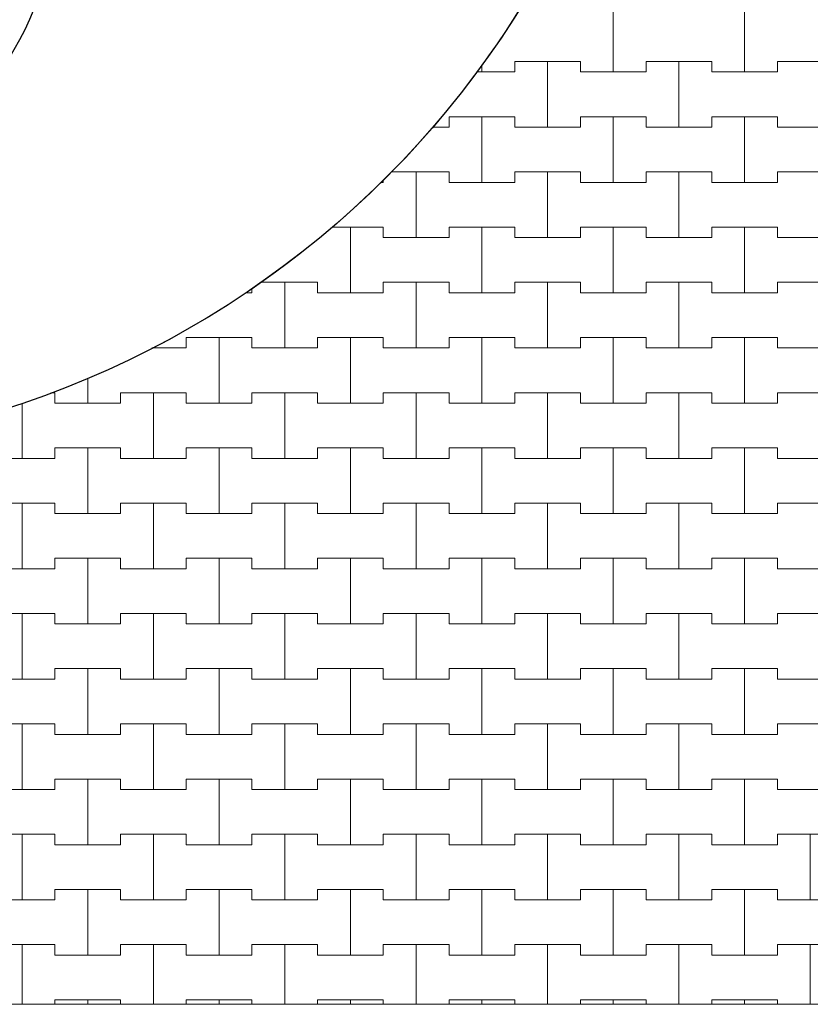
# Model space of a CAD drawing. Extents: x 543117 to 817228, y -254864 to -173038.
# Drawn here: x 604978 to 612500, y -252992 to -243628 of the extents above; entities that cross this region are included whole.
import ezdxf

# ---------------------------------------------------------------- set-up
doc = ezdxf.new("R2010")
doc.units = 0
doc.header["$MEASUREMENT"] = 0
doc.layers.add('2D - Ogólne_Nr_Pióra__121', color=7, linetype='Continuous', lineweight=5)
doc.layers.add('2D - Ogólne_Nr_Pióra__41', color=7, linetype='Continuous', lineweight=30)
doc.layers.add('2D - Ogólne_Nr_Pióra__141', color=7, linetype='Continuous', lineweight=0, true_color=0xe8e8e8)

# ---------------------------------------------------------------- blocks, each defined once
blk = doc.blocks.new('*X18')
at = {"layer": '2D - Ogólne_Nr_Pióra__121', "linetype": 'Continuous'}
for p, q in [((610625, -244125), (610625, -243500)), ((610625, -243500), (610625, -244125)), ((611875, -244125), (611875, -243500)), ((611875, -243500), (611875, -244125)), ((609687.5, -244125), (609687.5, -244025)), ((609687.5, -244025), (609687.5, -244125)), ((609687.5, -244025), (610000, -244025)), ((609687.5, -244025), (610312.5, -244025)), ((610000, -244025), (610312.5, -244025)), ((610000, -244650), (610000, -244025)), ((610000, -244025), (610000, -244650)), ((610312.5, -244025), (610312.5, -244125)), ((610312.5, -244125), (610312.5, -244025)), ((610937.5, -244125), (610937.5, -244025)), ((610937.5, -244025), (610937.5, -244125)), ((610937.5, -244025), (611250, -244025)), ((610937.5, -244025), (611562.5, -244025)), ((611250, -244025), (611562.5, -244025)), ((611250, -244650), (611250, -244025)), ((611250, -244025), (611250, -244650)), ((611562.5, -244025), (611562.5, -244125)), ((611562.5, -244125), (611562.5, -244025)), ((612187.5, -244125), (612187.5, -244025)), ((612187.5, -244025), (612187.5, -244125)), ((612187.5, -244025), (612500, -244025)), ((612187.5, -244025), (612812.5, -244025)), ((609325, -244125), (609375, -244125)), ((609325, -244125), (609687.5, -244125)), ((609375, -244125), (609375, -244054.7)), ((609375, -244054.7), (609375, -244125)), ((609375, -244125), (609687.5, -244125)), ((610312.5, -244125), (610625, -244125)), ((610312.5, -244125), (610937.5, -244125)), ((610625, -244125), (610937.5, -244125)), ((611562.5, -244125), (611875, -244125)), ((611562.5, -244125), (612187.5, -244125)), ((611875, -244125), (612187.5, -244125)), ((609062.5, -244650), (609062.5, -244550)), ((609062.5, -244550), (609062.5, -244650)), ((609062.5, -244550), (609375, -244550)), ((609062.5, -244550), (609687.5, -244550)), ((609375, -244550), (609687.5, -244550)), ((609375, -245175), (609375, -244550)), ((609375, -244550), (609375, -245175)), ((609687.5, -244550), (609687.5, -244650)), ((609687.5, -244650), (609687.5, -244550)), ((610312.5, -244650), (610312.5, -244550)), ((610312.5, -244550), (610312.5, -244650)), ((610312.5, -244550), (610625, -244550)), ((610312.5, -244550), (610937.5, -244550)), ((610625, -244550), (610937.5, -244550)), ((610625, -245175), (610625, -244550)), ((610625, -244550), (610625, -245175)), ((610937.5, -244550), (610937.5, -244650)), ((610937.5, -244650), (610937.5, -244550)), ((611562.5, -244650), (611562.5, -244550)), ((611562.5, -244550), (611562.5, -244650)), ((611562.5, -244550), (611875, -244550)), ((611562.5, -244550), (612187.5, -244550)), ((611875, -244550), (612187.5, -244550)), ((611875, -245175), (611875, -244550)), ((611875, -244550), (611875, -245175)), ((612187.5, -244550), (612187.5, -244650)), ((612187.5, -244650), (612187.5, -244550)), ((608907.2, -244650), (609062.5, -244650)), ((608907.2, -244650), (609062.5, -244650)), ((609687.5, -244650), (610000, -244650)), ((609687.5, -244650), (610312.5, -244650)), ((610000, -244650), (610312.5, -244650)), ((610937.5, -244650), (611250, -244650)), ((610937.5, -244650), (611562.5, -244650)), ((611250, -244650), (611562.5, -244650)), ((612187.5, -244650), (612500, -244650)), ((612187.5, -244650), (612812.5, -244650)), ((608437.5, -245175), (608437.5, -245151.7)), ((608437.5, -245151.7), (608437.5, -245175)), ((608514.8, -245075), (608750, -245075)), ((608514.8, -245075), (609062.5, -245075)), ((608750, -245075), (609062.5, -245075)), ((608750, -245700), (608750, -245075)), ((608750, -245075), (608750, -245700)), ((609062.5, -245075), (609062.5, -245175)), ((609062.5, -245175), (609062.5, -245075)), ((609687.5, -245175), (609687.5, -245075)), ((609687.5, -245075), (609687.5, -245175)), ((609687.5, -245075), (610000, -245075)), ((609687.5, -245075), (610312.5, -245075)), ((610000, -245075), (610312.5, -245075)), ((610000, -245700), (610000, -245075)), ((610000, -245075), (610000, -245700)), ((610312.5, -245075), (610312.5, -245175)), ((610312.5, -245175), (610312.5, -245075)), ((610937.5, -245175), (610937.5, -245075)), ((610937.5, -245075), (610937.5, -245175)), ((610937.5, -245075), (611250, -245075)), ((610937.5, -245075), (611562.5, -245075)), ((611250, -245075), (611562.5, -245075)), ((611250, -245700), (611250, -245075)), ((611250, -245075), (611250, -245700)), ((611562.5, -245075), (611562.5, -245175)), ((611562.5, -245175), (611562.5, -245075)), ((612187.5, -245175), (612187.5, -245075)), ((612187.5, -245075), (612187.5, -245175)), ((612187.5, -245075), (612500, -245075)), ((612187.5, -245075), (612812.5, -245075)), ((608412.8, -245175), (608437.5, -245175)), ((608412.8, -245175), (608437.5, -245175)), ((609062.5, -245175), (609375, -245175)), ((609062.5, -245175), (609687.5, -245175)), ((609375, -245175), (609687.5, -245175)), ((610312.5, -245175), (610625, -245175)), ((610312.5, -245175), (610937.5, -245175)), ((610625, -245175), (610937.5, -245175)), ((611562.5, -245175), (611875, -245175)), ((611562.5, -245175), (612187.5, -245175)), ((611875, -245175), (612187.5, -245175)), ((607948.3, -245600), (608125, -245600)), ((607948.3, -245600), (608437.5, -245600)), ((608125, -245600), (608437.5, -245600)), ((608125, -246225), (608125, -245600)), ((608125, -245600), (608125, -246225)), ((608437.5, -245600), (608437.5, -245700)), ((608437.5, -245700), (608437.5, -245600)), ((609062.5, -245700), (609062.5, -245600)), ((609062.5, -245600), (609062.5, -245700)), ((609062.5, -245600), (609375, -245600)), ((609062.5, -245600), (609687.5, -245600)), ((609375, -245600), (609687.5, -245600)), ((609375, -246225), (609375, -245600)), ((609375, -245600), (609375, -246225)), ((609687.5, -245600), (609687.5, -245700)), ((609687.5, -245700), (609687.5, -245600)), ((610312.5, -245700), (610312.5, -245600)), ((610312.5, -245600), (610312.5, -245700)), ((610312.5, -245600), (610625, -245600)), ((610312.5, -245600), (610937.5, -245600)), ((610625, -245600), (610937.5, -245600)), ((610625, -246225), (610625, -245600)), ((610625, -245600), (610625, -246225)), ((610937.5, -245600), (610937.5, -245700)), ((610937.5, -245700), (610937.5, -245600)), ((611562.5, -245700), (611562.5, -245600)), ((611562.5, -245600), (611562.5, -245700)), ((611562.5, -245600), (611875, -245600)), ((611562.5, -245600), (612187.5, -245600)), ((611875, -245600), (612187.5, -245600)), ((611875, -246225), (611875, -245600)), ((611875, -245600), (611875, -246225)), ((612187.5, -245600), (612187.5, -245700)), ((612187.5, -245700), (612187.5, -245600)), ((608437.5, -245700), (608750, -245700)), ((608437.5, -245700), (609062.5, -245700)), ((608750, -245700), (609062.5, -245700)), ((609687.5, -245700), (610000, -245700)), ((609687.5, -245700), (610312.5, -245700)), ((610000, -245700), (610312.5, -245700)), ((610937.5, -245700), (611250, -245700)), ((610937.5, -245700), (611562.5, -245700)), ((611250, -245700), (611562.5, -245700)), ((612187.5, -245700), (612500, -245700)), ((612187.5, -245700), (612812.5, -245700)), ((607187.5, -246225), (607187.5, -246184.2)), ((607187.5, -246184.2), (607187.5, -246225)), ((607269.7, -246125), (607500, -246125)), ((607269.7, -246125), (607812.5, -246125)), ((607500, -246125), (607812.5, -246125)), ((607500, -246750), (607500, -246125)), ((607500, -246125), (607500, -246750)), ((607812.5, -246125), (607812.5, -246225)), ((607812.5, -246225), (607812.5, -246125)), ((608437.5, -246225), (608437.5, -246125)), ((608437.5, -246125), (608437.5, -246225)), ((608437.5, -246125), (608750, -246125)), ((608437.5, -246125), (609062.5, -246125)), ((608750, -246125), (609062.5, -246125)), ((608750, -246750), (608750, -246125)), ((608750, -246125), (608750, -246750)), ((609062.5, -246125), (609062.5, -246225)), ((609062.5, -246225), (609062.5, -246125)), ((609687.5, -246225), (609687.5, -246125)), ((609687.5, -246125), (609687.5, -246225)), ((609687.5, -246125), (610000, -246125)), ((609687.5, -246125), (610312.5, -246125)), ((610000, -246125), (610312.5, -246125)), ((610000, -246750), (610000, -246125)), ((610000, -246125), (610000, -246750)), ((610312.5, -246125), (610312.5, -246225)), ((610312.5, -246225), (610312.5, -246125)), ((610937.5, -246225), (610937.5, -246125)), ((610937.5, -246125), (610937.5, -246225)), ((610937.5, -246125), (611250, -246125)), ((610937.5, -246125), (611562.5, -246125)), ((611250, -246125), (611562.5, -246125)), ((611250, -246750), (611250, -246125)), ((611250, -246125), (611250, -246750)), ((611562.5, -246125), (611562.5, -246225)), ((611562.5, -246225), (611562.5, -246125)), ((612187.5, -246225), (612187.5, -246125)), ((612187.5, -246125), (612187.5, -246225)), ((612187.5, -246125), (612500, -246125)), ((612187.5, -246125), (612812.5, -246125)), ((607130.9, -246225), (607187.5, -246225)), ((607130.9, -246225), (607187.5, -246225)), ((607812.5, -246225), (608125, -246225)), ((607812.5, -246225), (608437.5, -246225)), ((608125, -246225), (608437.5, -246225)), ((609062.5, -246225), (609375, -246225)), ((609062.5, -246225), (609687.5, -246225)), ((609375, -246225), (609687.5, -246225)), ((610312.5, -246225), (610625, -246225)), ((610312.5, -246225), (610937.5, -246225)), ((610625, -246225), (610937.5, -246225)), ((611562.5, -246225), (611875, -246225)), ((611562.5, -246225), (612187.5, -246225)), ((611875, -246225), (612187.5, -246225)), ((606562.5, -246750), (606562.5, -246650)), ((606562.5, -246650), (606562.5, -246750)), ((606562.5, -246650), (606875, -246650)), ((606562.5, -246650), (607187.5, -246650)), ((606875, -246650), (607187.5, -246650)), ((606875, -247275), (606875, -246650)), ((606875, -246650), (606875, -247275)), ((607187.5, -246650), (607187.5, -246750)), ((607187.5, -246750), (607187.5, -246650)), ((607812.5, -246750), (607812.5, -246650)), ((607812.5, -246650), (607812.5, -246750)), ((607812.5, -246650), (608125, -246650)), ((607812.5, -246650), (608437.5, -246650)), ((608125, -246650), (608437.5, -246650)), ((608125, -247275), (608125, -246650)), ((608125, -246650), (608125, -247275)), ((608437.5, -246650), (608437.5, -246750)), ((608437.5, -246750), (608437.5, -246650)), ((609062.5, -246750), (609062.5, -246650)), ((609062.5, -246650), (609062.5, -246750)), ((609062.5, -246650), (609375, -246650)), ((609062.5, -246650), (609687.5, -246650)), ((609375, -246650), (609687.5, -246650)), ((609375, -247275), (609375, -246650)), ((609375, -246650), (609375, -247275)), ((609687.5, -246650), (609687.5, -246750)), ((609687.5, -246750), (609687.5, -246650)), ((610312.5, -246750), (610312.5, -246650)), ((610312.5, -246650), (610312.5, -246750)), ((610312.5, -246650), (610625, -246650)), ((610312.5, -246650), (610937.5, -246650)), ((610625, -246650), (610937.5, -246650)), ((610625, -247275), (610625, -246650)), ((610625, -246650), (610625, -247275)), ((610937.5, -246650), (610937.5, -246750)), ((610937.5, -246750), (610937.5, -246650)), ((611562.5, -246750), (611562.5, -246650)), ((611562.5, -246650), (611562.5, -246750)), ((611562.5, -246650), (611875, -246650)), ((611562.5, -246650), (612187.5, -246650)), ((611875, -246650), (612187.5, -246650)), ((611875, -247275), (611875, -246650)), ((611875, -246650), (611875, -247275)), ((612187.5, -246650), (612187.5, -246750)), ((612187.5, -246750), (612187.5, -246650)), ((606236.4, -246750), (606250, -246750)), ((606236.4, -246750), (606562.5, -246750)), ((606250, -246750), (606250, -246742.7)), ((606250, -246742.7), (606250, -246750)), ((606250, -246750), (606562.5, -246750)), ((607187.5, -246750), (607500, -246750)), ((607187.5, -246750), (607812.5, -246750)), ((607500, -246750), (607812.5, -246750)), ((608437.5, -246750), (608750, -246750)), ((608437.5, -246750), (609062.5, -246750)), ((608750, -246750), (609062.5, -246750)), ((609687.5, -246750), (610000, -246750)), ((609687.5, -246750), (610312.5, -246750)), ((610000, -246750), (610312.5, -246750)), ((610937.5, -246750), (611250, -246750)), ((610937.5, -246750), (611562.5, -246750)), ((611250, -246750), (611562.5, -246750)), ((612187.5, -246750), (612500, -246750)), ((612187.5, -246750), (612812.5, -246750)), ((605625, -247275), (605625, -247038.6)), ((605625, -247038.6), (605625, -247275)), ((605274.5, -247175), (605312.5, -247175)), ((605274.5, -247175), (605312.5, -247175)), ((605312.5, -247175), (605312.5, -247275)), ((605312.5, -247275), (605312.5, -247175)), ((605937.5, -247275), (605937.5, -247175)), ((605937.5, -247175), (605937.5, -247275)), ((605937.5, -247175), (606250, -247175)), ((605937.5, -247175), (606562.5, -247175)), ((606250, -247175), (606562.5, -247175)), ((606250, -247800), (606250, -247175)), ((606250, -247175), (606250, -247800)), ((606562.5, -247175), (606562.5, -247275)), ((606562.5, -247275), (606562.5, -247175)), ((607187.5, -247275), (607187.5, -247175)), ((607187.5, -247175), (607187.5, -247275)), ((607187.5, -247175), (607500, -247175)), ((607187.5, -247175), (607812.5, -247175)), ((607500, -247175), (607812.5, -247175)), ((607500, -247800), (607500, -247175)), ((607500, -247175), (607500, -247800)), ((607812.5, -247175), (607812.5, -247275)), ((607812.5, -247275), (607812.5, -247175)), ((608437.5, -247275), (608437.5, -247175)), ((608437.5, -247175), (608437.5, -247275)), ((608437.5, -247175), (608750, -247175)), ((608437.5, -247175), (609062.5, -247175)), ((608750, -247175), (609062.5, -247175)), ((608750, -247800), (608750, -247175)), ((608750, -247175), (608750, -247800)), ((609062.5, -247175), (609062.5, -247275)), ((609062.5, -247275), (609062.5, -247175)), ((609687.5, -247275), (609687.5, -247175)), ((609687.5, -247175), (609687.5, -247275)), ((609687.5, -247175), (610000, -247175)), ((609687.5, -247175), (610312.5, -247175)), ((610000, -247175), (610312.5, -247175)), ((610000, -247800), (610000, -247175)), ((610000, -247175), (610000, -247800)), ((610312.5, -247175), (610312.5, -247275)), ((610312.5, -247275), (610312.5, -247175)), ((610937.5, -247275), (610937.5, -247175)), ((610937.5, -247175), (610937.5, -247275)), ((610937.5, -247175), (611250, -247175)), ((610937.5, -247175), (611562.5, -247175)), ((611250, -247175), (611562.5, -247175)), ((611250, -247800), (611250, -247175)), ((611250, -247175), (611250, -247800)), ((611562.5, -247175), (611562.5, -247275)), ((611562.5, -247275), (611562.5, -247175)), ((612187.5, -247275), (612187.5, -247175)), ((612187.5, -247175), (612187.5, -247275)), ((612187.5, -247175), (612500, -247175)), ((612187.5, -247175), (612812.5, -247175)), ((605000, -247800), (605000, -247276.9)), ((605000, -247276.9), (605000, -247800)), ((605312.5, -247275), (605625, -247275)), ((605312.5, -247275), (605937.5, -247275)), ((605625, -247275), (605937.5, -247275)), ((606562.5, -247275), (606875, -247275)), ((606562.5, -247275), (607187.5, -247275)), ((606875, -247275), (607187.5, -247275)), ((607812.5, -247275), (608125, -247275)), ((607812.5, -247275), (608437.5, -247275)), ((608125, -247275), (608437.5, -247275)), ((609062.5, -247275), (609375, -247275)), ((609062.5, -247275), (609687.5, -247275)), ((609375, -247275), (609687.5, -247275)), ((610312.5, -247275), (610625, -247275)), ((610312.5, -247275), (610937.5, -247275)), ((610625, -247275), (610937.5, -247275)), ((611562.5, -247275), (611875, -247275)), ((611562.5, -247275), (612187.5, -247275)), ((611875, -247275), (612187.5, -247275)), ((605312.5, -247800), (605312.5, -247700)), ((605312.5, -247700), (605312.5, -247800)), ((605312.5, -247700), (605625, -247700)), ((605312.5, -247700), (605937.5, -247700)), ((605625, -247700), (605937.5, -247700)), ((605625, -248325), (605625, -247700)), ((605625, -247700), (605625, -248325)), ((605937.5, -247700), (605937.5, -247800)), ((605937.5, -247800), (605937.5, -247700)), ((606562.5, -247800), (606562.5, -247700)), ((606562.5, -247700), (606562.5, -247800)), ((606562.5, -247700), (606875, -247700)), ((606562.5, -247700), (607187.5, -247700)), ((606875, -247700), (607187.5, -247700)), ((606875, -248325), (606875, -247700)), ((606875, -247700), (606875, -248325)), ((607187.5, -247700), (607187.5, -247800)), ((607187.5, -247800), (607187.5, -247700)), ((607812.5, -247800), (607812.5, -247700)), ((607812.5, -247700), (607812.5, -247800)), ((607812.5, -247700), (608125, -247700)), ((607812.5, -247700), (608437.5, -247700)), ((608125, -247700), (608437.5, -247700)), ((608125, -248325), (608125, -247700)), ((608125, -247700), (608125, -248325)), ((608437.5, -247700), (608437.5, -247800)), ((608437.5, -247800), (608437.5, -247700)), ((609062.5, -247800), (609062.5, -247700)), ((609062.5, -247700), (609062.5, -247800)), ((609062.5, -247700), (609375, -247700)), ((609062.5, -247700), (609687.5, -247700)), ((609375, -247700), (609687.5, -247700)), ((609375, -248325), (609375, -247700)), ((609375, -247700), (609375, -248325)), ((609687.5, -247700), (609687.5, -247800)), ((609687.5, -247800), (609687.5, -247700)), ((610312.5, -247800), (610312.5, -247700)), ((610312.5, -247700), (610312.5, -247800)), ((610312.5, -247700), (610625, -247700)), ((610312.5, -247700), (610937.5, -247700)), ((610625, -247700), (610937.5, -247700)), ((610625, -248325), (610625, -247700)), ((610625, -247700), (610625, -248325)), ((610937.5, -247700), (610937.5, -247800)), ((610937.5, -247800), (610937.5, -247700)), ((611562.5, -247800), (611562.5, -247700)), ((611562.5, -247700), (611562.5, -247800)), ((611562.5, -247700), (611875, -247700)), ((611562.5, -247700), (612187.5, -247700)), ((611875, -247700), (612187.5, -247700)), ((611875, -248325), (611875, -247700)), ((611875, -247700), (611875, -248325)), ((612187.5, -247700), (612187.5, -247800)), ((612187.5, -247800), (612187.5, -247700)), ((604687.5, -247800), (605000, -247800)), ((604687.5, -247800), (605312.5, -247800)), ((605000, -247800), (605312.5, -247800)), ((605937.5, -247800), (606250, -247800)), ((605937.5, -247800), (606562.5, -247800)), ((606250, -247800), (606562.5, -247800)), ((607187.5, -247800), (607500, -247800)), ((607187.5, -247800), (607812.5, -247800)), ((607500, -247800), (607812.5, -247800)), ((608437.5, -247800), (608750, -247800)), ((608437.5, -247800), (609062.5, -247800)), ((608750, -247800), (609062.5, -247800)), ((609687.5, -247800), (610000, -247800)), ((609687.5, -247800), (610312.5, -247800)), ((610000, -247800), (610312.5, -247800)), ((610937.5, -247800), (611250, -247800)), ((610937.5, -247800), (611562.5, -247800)), ((611250, -247800), (611562.5, -247800)), ((612187.5, -247800), (612500, -247800)), ((612187.5, -247800), (612812.5, -247800)), ((604687.5, -248225), (605000, -248225)), ((604687.5, -248225), (605312.5, -248225)), ((605000, -248225), (605312.5, -248225)), ((605000, -248850), (605000, -248225)), ((605000, -248225), (605000, -248850)), ((605312.5, -248225), (605312.5, -248325)), ((605312.5, -248325), (605312.5, -248225)), ((605937.5, -248325), (605937.5, -248225)), ((605937.5, -248225), (605937.5, -248325)), ((605937.5, -248225), (606250, -248225)), ((605937.5, -248225), (606562.5, -248225)), ((606250, -248225), (606562.5, -248225)), ((606250, -248850), (606250, -248225)), ((606250, -248225), (606250, -248850)), ((606562.5, -248225), (606562.5, -248325)), ((606562.5, -248325), (606562.5, -248225)), ((607187.5, -248325), (607187.5, -248225)), ((607187.5, -248225), (607187.5, -248325)), ((607187.5, -248225), (607500, -248225)), ((607187.5, -248225), (607812.5, -248225)), ((607500, -248225), (607812.5, -248225)), ((607500, -248850), (607500, -248225)), ((607500, -248225), (607500, -248850)), ((607812.5, -248225), (607812.5, -248325)), ((607812.5, -248325), (607812.5, -248225)), ((608437.5, -248325), (608437.5, -248225)), ((608437.5, -248225), (608437.5, -248325)), ((608437.5, -248225), (608750, -248225)), ((608437.5, -248225), (609062.5, -248225)), ((608750, -248225), (609062.5, -248225)), ((608750, -248850), (608750, -248225)), ((608750, -248225), (608750, -248850)), ((609062.5, -248225), (609062.5, -248325)), ((609062.5, -248325), (609062.5, -248225)), ((609687.5, -248325), (609687.5, -248225)), ((609687.5, -248225), (609687.5, -248325)), ((609687.5, -248225), (610000, -248225)), ((609687.5, -248225), (610312.5, -248225)), ((610000, -248225), (610312.5, -248225)), ((610000, -248850), (610000, -248225)), ((610000, -248225), (610000, -248850)), ((610312.5, -248225), (610312.5, -248325)), ((610312.5, -248325), (610312.5, -248225)), ((610937.5, -248325), (610937.5, -248225)), ((610937.5, -248225), (610937.5, -248325)), ((610937.5, -248225), (611250, -248225)), ((610937.5, -248225), (611562.5, -248225)), ((611250, -248225), (611562.5, -248225)), ((611250, -248850), (611250, -248225)), ((611250, -248225), (611250, -248850)), ((611562.5, -248225), (611562.5, -248325)), ((611562.5, -248325), (611562.5, -248225)), ((612187.5, -248325), (612187.5, -248225)), ((612187.5, -248225), (612187.5, -248325)), ((612187.5, -248225), (612500, -248225)), ((612187.5, -248225), (612812.5, -248225)), ((605312.5, -248325), (605625, -248325)), ((605312.5, -248325), (605937.5, -248325)), ((605625, -248325), (605937.5, -248325)), ((606562.5, -248325), (606875, -248325)), ((606562.5, -248325), (607187.5, -248325)), ((606875, -248325), (607187.5, -248325)), ((607812.5, -248325), (608125, -248325)), ((607812.5, -248325), (608437.5, -248325)), ((608125, -248325), (608437.5, -248325)), ((609062.5, -248325), (609375, -248325)), ((609062.5, -248325), (609687.5, -248325)), ((609375, -248325), (609687.5, -248325)), ((610312.5, -248325), (610625, -248325)), ((610312.5, -248325), (610937.5, -248325)), ((610625, -248325), (610937.5, -248325)), ((611562.5, -248325), (611875, -248325)), ((611562.5, -248325), (612187.5, -248325)), ((611875, -248325), (612187.5, -248325)), ((605312.5, -248850), (605312.5, -248750)), ((605312.5, -248750), (605312.5, -248850)), ((605312.5, -248750), (605625, -248750)), ((605312.5, -248750), (605937.5, -248750)), ((605625, -248750), (605937.5, -248750)), ((605625, -249375), (605625, -248750)), ((605625, -248750), (605625, -249375)), ((605937.5, -248750), (605937.5, -248850)), ((605937.5, -248850), (605937.5, -248750)), ((606562.5, -248850), (606562.5, -248750)), ((606562.5, -248750), (606562.5, -248850)), ((606562.5, -248750), (606875, -248750)), ((606562.5, -248750), (607187.5, -248750)), ((606875, -248750), (607187.5, -248750)), ((606875, -249375), (606875, -248750)), ((606875, -248750), (606875, -249375)), ((607187.5, -248750), (607187.5, -248850)), ((607187.5, -248850), (607187.5, -248750)), ((607812.5, -248850), (607812.5, -248750)), ((607812.5, -248750), (607812.5, -248850)), ((607812.5, -248750), (608125, -248750)), ((607812.5, -248750), (608437.5, -248750)), ((608125, -248750), (608437.5, -248750)), ((608125, -249375), (608125, -248750)), ((608125, -248750), (608125, -249375)), ((608437.5, -248750), (608437.5, -248850)), ((608437.5, -248850), (608437.5, -248750)), ((609062.5, -248850), (609062.5, -248750)), ((609062.5, -248750), (609062.5, -248850)), ((609062.5, -248750), (609375, -248750)), ((609062.5, -248750), (609687.5, -248750)), ((609375, -248750), (609687.5, -248750)), ((609375, -249375), (609375, -248750)), ((609375, -248750), (609375, -249375)), ((609687.5, -248750), (609687.5, -248850)), ((609687.5, -248850), (609687.5, -248750)), ((610312.5, -248850), (610312.5, -248750)), ((610312.5, -248750), (610312.5, -248850)), ((610312.5, -248750), (610625, -248750)), ((610312.5, -248750), (610937.5, -248750)), ((610625, -248750), (610937.5, -248750)), ((610625, -249375), (610625, -248750)), ((610625, -248750), (610625, -249375)), ((610937.5, -248750), (610937.5, -248850)), ((610937.5, -248850), (610937.5, -248750)), ((611562.5, -248850), (611562.5, -248750)), ((611562.5, -248750), (611562.5, -248850)), ((611562.5, -248750), (611875, -248750)), ((611562.5, -248750), (612187.5, -248750)), ((611875, -248750), (612187.5, -248750)), ((611875, -249375), (611875, -248750)), ((611875, -248750), (611875, -249375)), ((612187.5, -248750), (612187.5, -248850)), ((612187.5, -248850), (612187.5, -248750)), ((604687.5, -248850), (605000, -248850)), ((604687.5, -248850), (605312.5, -248850)), ((605000, -248850), (605312.5, -248850)), ((605937.5, -248850), (606250, -248850)), ((605937.5, -248850), (606562.5, -248850)), ((606250, -248850), (606562.5, -248850)), ((607187.5, -248850), (607500, -248850)), ((607187.5, -248850), (607812.5, -248850)), ((607500, -248850), (607812.5, -248850)), ((608437.5, -248850), (608750, -248850)), ((608437.5, -248850), (609062.5, -248850)), ((608750, -248850), (609062.5, -248850)), ((609687.5, -248850), (610000, -248850)), ((609687.5, -248850), (610312.5, -248850)), ((610000, -248850), (610312.5, -248850)), ((610937.5, -248850), (611250, -248850)), ((610937.5, -248850), (611562.5, -248850)), ((611250, -248850), (611562.5, -248850)), ((612187.5, -248850), (612500, -248850)), ((612187.5, -248850), (612812.5, -248850)), ((604687.5, -249275), (605000, -249275)), ((604687.5, -249275), (605312.5, -249275)), ((605000, -249275), (605312.5, -249275)), ((605000, -249900), (605000, -249275)), ((605000, -249275), (605000, -249900)), ((605312.5, -249275), (605312.5, -249375)), ((605312.5, -249375), (605312.5, -249275)), ((605937.5, -249375), (605937.5, -249275)), ((605937.5, -249275), (605937.5, -249375)), ((605937.5, -249275), (606250, -249275)), ((605937.5, -249275), (606562.5, -249275)), ((606250, -249275), (606562.5, -249275)), ((606250, -249900), (606250, -249275)), ((606250, -249275), (606250, -249900)), ((606562.5, -249275), (606562.5, -249375)), ((606562.5, -249375), (606562.5, -249275)), ((607187.5, -249375), (607187.5, -249275)), ((607187.5, -249275), (607187.5, -249375)), ((607187.5, -249275), (607500, -249275)), ((607187.5, -249275), (607812.5, -249275)), ((607500, -249275), (607812.5, -249275)), ((607500, -249900), (607500, -249275)), ((607500, -249275), (607500, -249900)), ((607812.5, -249275), (607812.5, -249375)), ((607812.5, -249375), (607812.5, -249275)), ((608437.5, -249375), (608437.5, -249275)), ((608437.5, -249275), (608437.5, -249375)), ((608437.5, -249275), (608750, -249275)), ((608437.5, -249275), (609062.5, -249275)), ((608750, -249275), (609062.5, -249275)), ((608750, -249900), (608750, -249275)), ((608750, -249275), (608750, -249900)), ((609062.5, -249275), (609062.5, -249375)), ((609062.5, -249375), (609062.5, -249275)), ((609687.5, -249375), (609687.5, -249275)), ((609687.5, -249275), (609687.5, -249375)), ((609687.5, -249275), (610000, -249275)), ((609687.5, -249275), (610312.5, -249275)), ((610000, -249275), (610312.5, -249275)), ((610000, -249900), (610000, -249275)), ((610000, -249275), (610000, -249900)), ((610312.5, -249275), (610312.5, -249375)), ((610312.5, -249375), (610312.5, -249275)), ((610937.5, -249375), (610937.5, -249275)), ((610937.5, -249275), (610937.5, -249375)), ((610937.5, -249275), (611250, -249275)), ((610937.5, -249275), (611562.5, -249275)), ((611250, -249275), (611562.5, -249275)), ((611250, -249900), (611250, -249275)), ((611250, -249275), (611250, -249900)), ((611562.5, -249275), (611562.5, -249375)), ((611562.5, -249375), (611562.5, -249275)), ((612187.5, -249375), (612187.5, -249275)), ((612187.5, -249275), (612187.5, -249375)), ((612187.5, -249275), (612500, -249275)), ((612187.5, -249275), (612812.5, -249275)), ((605312.5, -249375), (605625, -249375)), ((605312.5, -249375), (605937.5, -249375)), ((605625, -249375), (605937.5, -249375)), ((606562.5, -249375), (606875, -249375)), ((606562.5, -249375), (607187.5, -249375)), ((606875, -249375), (607187.5, -249375)), ((607812.5, -249375), (608125, -249375)), ((607812.5, -249375), (608437.5, -249375)), ((608125, -249375), (608437.5, -249375)), ((609062.5, -249375), (609375, -249375)), ((609062.5, -249375), (609687.5, -249375)), ((609375, -249375), (609687.5, -249375)), ((610312.5, -249375), (610625, -249375)), ((610312.5, -249375), (610937.5, -249375)), ((610625, -249375), (610937.5, -249375)), ((611562.5, -249375), (611875, -249375)), ((611562.5, -249375), (612187.5, -249375)), ((611875, -249375), (612187.5, -249375)), ((605312.5, -249900), (605312.5, -249800)), ((605312.5, -249800), (605312.5, -249900)), ((605312.5, -249800), (605625, -249800)), ((605312.5, -249800), (605937.5, -249800)), ((605625, -249800), (605937.5, -249800)), ((605625, -250425), (605625, -249800)), ((605625, -249800), (605625, -250425)), ((605937.5, -249800), (605937.5, -249900)), ((605937.5, -249900), (605937.5, -249800)), ((606562.5, -249900), (606562.5, -249800)), ((606562.5, -249800), (606562.5, -249900)), ((606562.5, -249800), (606875, -249800)), ((606562.5, -249800), (607187.5, -249800)), ((606875, -249800), (607187.5, -249800)), ((606875, -250425), (606875, -249800)), ((606875, -249800), (606875, -250425)), ((607187.5, -249800), (607187.5, -249900)), ((607187.5, -249900), (607187.5, -249800)), ((607812.5, -249900), (607812.5, -249800)), ((607812.5, -249800), (607812.5, -249900)), ((607812.5, -249800), (608125, -249800)), ((607812.5, -249800), (608437.5, -249800)), ((608125, -249800), (608437.5, -249800)), ((608125, -250425), (608125, -249800)), ((608125, -249800), (608125, -250425)), ((608437.5, -249800), (608437.5, -249900)), ((608437.5, -249900), (608437.5, -249800)), ((609062.5, -249900), (609062.5, -249800)), ((609062.5, -249800), (609062.5, -249900)), ((609062.5, -249800), (609375, -249800)), ((609062.5, -249800), (609687.5, -249800)), ((609375, -249800), (609687.5, -249800)), ((609375, -250425), (609375, -249800)), ((609375, -249800), (609375, -250425)), ((609687.5, -249800), (609687.5, -249900)), ((609687.5, -249900), (609687.5, -249800)), ((610312.5, -249900), (610312.5, -249800)), ((610312.5, -249800), (610312.5, -249900)), ((610312.5, -249800), (610625, -249800)), ((610312.5, -249800), (610937.5, -249800)), ((610625, -249800), (610937.5, -249800)), ((610625, -250425), (610625, -249800)), ((610625, -249800), (610625, -250425)), ((610937.5, -249800), (610937.5, -249900)), ((610937.5, -249900), (610937.5, -249800)), ((611562.5, -249900), (611562.5, -249800)), ((611562.5, -249800), (611562.5, -249900)), ((611562.5, -249800), (611875, -249800)), ((611562.5, -249800), (612187.5, -249800)), ((611875, -249800), (612187.5, -249800)), ((611875, -250425), (611875, -249800)), ((611875, -249800), (611875, -250425)), ((612187.5, -249800), (612187.5, -249900)), ((612187.5, -249900), (612187.5, -249800)), ((604687.5, -249900), (605000, -249900)), ((604687.5, -249900), (605312.5, -249900)), ((605000, -249900), (605312.5, -249900)), ((605937.5, -249900), (606250, -249900)), ((605937.5, -249900), (606562.5, -249900)), ((606250, -249900), (606562.5, -249900)), ((607187.5, -249900), (607500, -249900)), ((607187.5, -249900), (607812.5, -249900)), ((607500, -249900), (607812.5, -249900)), ((608437.5, -249900), (608750, -249900)), ((608437.5, -249900), (609062.5, -249900)), ((608750, -249900), (609062.5, -249900)), ((609687.5, -249900), (610000, -249900)), ((609687.5, -249900), (610312.5, -249900)), ((610000, -249900), (610312.5, -249900)), ((610937.5, -249900), (611250, -249900)), ((610937.5, -249900), (611562.5, -249900)), ((611250, -249900), (611562.5, -249900)), ((612187.5, -249900), (612500, -249900)), ((612187.5, -249900), (612812.5, -249900)), ((604687.5, -250325), (605000, -250325)), ((604687.5, -250325), (605312.5, -250325)), ((605000, -250325), (605312.5, -250325)), ((605000, -250950), (605000, -250325)), ((605000, -250325), (605000, -250950)), ((605312.5, -250325), (605312.5, -250425)), ((605312.5, -250425), (605312.5, -250325)), ((605937.5, -250425), (605937.5, -250325)), ((605937.5, -250325), (605937.5, -250425)), ((605937.5, -250325), (606250, -250325)), ((605937.5, -250325), (606562.5, -250325)), ((606250, -250325), (606562.5, -250325)), ((606250, -250950), (606250, -250325)), ((606250, -250325), (606250, -250950)), ((606562.5, -250325), (606562.5, -250425)), ((606562.5, -250425), (606562.5, -250325)), ((607187.5, -250425), (607187.5, -250325)), ((607187.5, -250325), (607187.5, -250425)), ((607187.5, -250325), (607500, -250325)), ((607187.5, -250325), (607812.5, -250325)), ((607500, -250325), (607812.5, -250325)), ((607500, -250950), (607500, -250325)), ((607500, -250325), (607500, -250950)), ((607812.5, -250325), (607812.5, -250425)), ((607812.5, -250425), (607812.5, -250325)), ((608437.5, -250425), (608437.5, -250325)), ((608437.5, -250325), (608437.5, -250425)), ((608437.5, -250325), (608750, -250325)), ((608437.5, -250325), (609062.5, -250325)), ((608750, -250325), (609062.5, -250325)), ((608750, -250950), (608750, -250325)), ((608750, -250325), (608750, -250950)), ((609062.5, -250325), (609062.5, -250425)), ((609062.5, -250425), (609062.5, -250325)), ((609687.5, -250425), (609687.5, -250325)), ((609687.5, -250325), (609687.5, -250425)), ((609687.5, -250325), (610000, -250325)), ((609687.5, -250325), (610312.5, -250325)), ((610000, -250325), (610312.5, -250325)), ((610000, -250950), (610000, -250325)), ((610000, -250325), (610000, -250950)), ((610312.5, -250325), (610312.5, -250425)), ((610312.5, -250425), (610312.5, -250325)), ((610937.5, -250425), (610937.5, -250325)), ((610937.5, -250325), (610937.5, -250425)), ((610937.5, -250325), (611250, -250325)), ((610937.5, -250325), (611562.5, -250325)), ((611250, -250325), (611562.5, -250325)), ((611250, -250950), (611250, -250325)), ((611250, -250325), (611250, -250950)), ((611562.5, -250325), (611562.5, -250425)), ((611562.5, -250425), (611562.5, -250325)), ((612187.5, -250425), (612187.5, -250325)), ((612187.5, -250325), (612187.5, -250425)), ((612187.5, -250325), (612500, -250325)), ((612187.5, -250325), (612812.5, -250325)), ((605312.5, -250425), (605625, -250425)), ((605312.5, -250425), (605937.5, -250425)), ((605625, -250425), (605937.5, -250425)), ((606562.5, -250425), (606875, -250425)), ((606562.5, -250425), (607187.5, -250425)), ((606875, -250425), (607187.5, -250425)), ((607812.5, -250425), (608125, -250425)), ((607812.5, -250425), (608437.5, -250425)), ((608125, -250425), (608437.5, -250425)), ((609062.5, -250425), (609375, -250425)), ((609062.5, -250425), (609687.5, -250425)), ((609375, -250425), (609687.5, -250425)), ((610312.5, -250425), (610625, -250425)), ((610312.5, -250425), (610937.5, -250425)), ((610625, -250425), (610937.5, -250425)), ((611562.5, -250425), (611875, -250425)), ((611562.5, -250425), (612187.5, -250425)), ((611875, -250425), (612187.5, -250425)), ((605312.5, -250950), (605312.5, -250850)), ((605312.5, -250850), (605312.5, -250950)), ((605312.5, -250850), (605625, -250850)), ((605312.5, -250850), (605937.5, -250850)), ((605625, -250850), (605937.5, -250850)), ((605625, -251475), (605625, -250850)), ((605625, -250850), (605625, -251475)), ((605937.5, -250850), (605937.5, -250950)), ((605937.5, -250950), (605937.5, -250850)), ((606562.5, -250950), (606562.5, -250850)), ((606562.5, -250850), (606562.5, -250950)), ((606562.5, -250850), (606875, -250850)), ((606562.5, -250850), (607187.5, -250850)), ((606875, -250850), (607187.5, -250850)), ((606875, -251475), (606875, -250850)), ((606875, -250850), (606875, -251475)), ((607187.5, -250850), (607187.5, -250950)), ((607187.5, -250950), (607187.5, -250850)), ((607812.5, -250950), (607812.5, -250850)), ((607812.5, -250850), (607812.5, -250950)), ((607812.5, -250850), (608125, -250850)), ((607812.5, -250850), (608437.5, -250850)), ((608125, -250850), (608437.5, -250850)), ((608125, -251475), (608125, -250850)), ((608125, -250850), (608125, -251475)), ((608437.5, -250850), (608437.5, -250950)), ((608437.5, -250950), (608437.5, -250850)), ((609062.5, -250950), (609062.5, -250850)), ((609062.5, -250850), (609062.5, -250950)), ((609062.5, -250850), (609375, -250850)), ((609062.5, -250850), (609687.5, -250850)), ((609375, -250850), (609687.5, -250850)), ((609375, -251475), (609375, -250850)), ((609375, -250850), (609375, -251475)), ((609687.5, -250850), (609687.5, -250950)), ((609687.5, -250950), (609687.5, -250850)), ((610312.5, -250950), (610312.5, -250850)), ((610312.5, -250850), (610312.5, -250950)), ((610312.5, -250850), (610625, -250850)), ((610312.5, -250850), (610937.5, -250850)), ((610625, -250850), (610937.5, -250850)), ((610625, -251475), (610625, -250850)), ((610625, -250850), (610625, -251475)), ((610937.5, -250850), (610937.5, -250950)), ((610937.5, -250950), (610937.5, -250850)), ((611562.5, -250950), (611562.5, -250850)), ((611562.5, -250850), (611562.5, -250950)), ((611562.5, -250850), (611875, -250850)), ((611562.5, -250850), (612187.5, -250850)), ((611875, -250850), (612187.5, -250850)), ((611875, -251475), (611875, -250850)), ((611875, -250850), (611875, -251475)), ((612187.5, -250850), (612187.5, -250950)), ((612187.5, -250950), (612187.5, -250850)), ((604687.5, -250950), (605000, -250950)), ((604687.5, -250950), (605312.5, -250950)), ((605000, -250950), (605312.5, -250950)), ((605937.5, -250950), (606250, -250950)), ((605937.5, -250950), (606562.5, -250950)), ((606250, -250950), (606562.5, -250950)), ((607187.5, -250950), (607500, -250950)), ((607187.5, -250950), (607812.5, -250950)), ((607500, -250950), (607812.5, -250950)), ((608437.5, -250950), (608750, -250950)), ((608437.5, -250950), (609062.5, -250950)), ((608750, -250950), (609062.5, -250950)), ((609687.5, -250950), (610000, -250950)), ((609687.5, -250950), (610312.5, -250950)), ((610000, -250950), (610312.5, -250950)), ((610937.5, -250950), (611250, -250950)), ((610937.5, -250950), (611562.5, -250950)), ((611250, -250950), (611562.5, -250950)), ((612187.5, -250950), (612500, -250950)), ((612187.5, -250950), (612812.5, -250950)), ((604687.5, -251375), (605000, -251375)), ((604687.5, -251375), (605312.5, -251375)), ((605000, -251375), (605312.5, -251375)), ((605000, -252000), (605000, -251375)), ((605000, -251375), (605000, -252000)), ((605312.5, -251375), (605312.5, -251475)), ((605312.5, -251475), (605312.5, -251375)), ((605937.5, -251475), (605937.5, -251375)), ((605937.5, -251375), (605937.5, -251475)), ((605937.5, -251375), (606250, -251375)), ((605937.5, -251375), (606562.5, -251375)), ((606250, -251375), (606562.5, -251375)), ((606250, -252000), (606250, -251375)), ((606250, -251375), (606250, -252000)), ((606562.5, -251375), (606562.5, -251475)), ((606562.5, -251475), (606562.5, -251375)), ((607187.5, -251475), (607187.5, -251375)), ((607187.5, -251375), (607187.5, -251475)), ((607187.5, -251375), (607500, -251375)), ((607187.5, -251375), (607812.5, -251375)), ((607500, -251375), (607812.5, -251375)), ((607500, -252000), (607500, -251375)), ((607500, -251375), (607500, -252000)), ((607812.5, -251375), (607812.5, -251475)), ((607812.5, -251475), (607812.5, -251375)), ((608437.5, -251475), (608437.5, -251375)), ((608437.5, -251375), (608437.5, -251475)), ((608437.5, -251375), (608750, -251375)), ((608437.5, -251375), (609062.5, -251375)), ((608750, -251375), (609062.5, -251375)), ((608750, -252000), (608750, -251375)), ((608750, -251375), (608750, -252000)), ((609062.5, -251375), (609062.5, -251475)), ((609062.5, -251475), (609062.5, -251375)), ((609687.5, -251475), (609687.5, -251375)), ((609687.5, -251375), (609687.5, -251475)), ((609687.5, -251375), (610000, -251375)), ((609687.5, -251375), (610312.5, -251375)), ((610000, -251375), (610312.5, -251375)), ((610000, -252000), (610000, -251375)), ((610000, -251375), (610000, -252000)), ((610312.5, -251375), (610312.5, -251475)), ((610312.5, -251475), (610312.5, -251375)), ((610937.5, -251475), (610937.5, -251375)), ((610937.5, -251375), (610937.5, -251475)), ((610937.5, -251375), (611250, -251375)), ((610937.5, -251375), (611562.5, -251375)), ((611250, -251375), (611562.5, -251375)), ((611250, -252000), (611250, -251375)), ((611250, -251375), (611250, -252000)), ((611562.5, -251375), (611562.5, -251475)), ((611562.5, -251475), (611562.5, -251375)), ((612187.5, -251475), (612187.5, -251375)), ((612187.5, -251375), (612187.5, -251475)), ((612187.5, -251375), (612500, -251375)), ((612187.5, -251375), (612812.5, -251375)), ((612500, -251375), (612812.5, -251375)), ((612500, -252000), (612500, -251375)), ((612500, -251375), (612500, -252000)), ((605312.5, -251475), (605625, -251475)), ((605312.5, -251475), (605937.5, -251475)), ((605625, -251475), (605937.5, -251475)), ((606562.5, -251475), (606875, -251475)), ((606562.5, -251475), (607187.5, -251475)), ((606875, -251475), (607187.5, -251475)), ((607812.5, -251475), (608125, -251475)), ((607812.5, -251475), (608437.5, -251475)), ((608125, -251475), (608437.5, -251475)), ((609062.5, -251475), (609375, -251475)), ((609062.5, -251475), (609687.5, -251475)), ((609375, -251475), (609687.5, -251475)), ((610312.5, -251475), (610625, -251475)), ((610312.5, -251475), (610937.5, -251475)), ((610625, -251475), (610937.5, -251475)), ((611562.5, -251475), (611875, -251475)), ((611562.5, -251475), (612187.5, -251475)), ((611875, -251475), (612187.5, -251475)), ((605312.5, -252000), (605312.5, -251900)), ((605312.5, -251900), (605312.5, -252000)), ((605312.5, -251900), (605625, -251900)), ((605312.5, -251900), (605937.5, -251900)), ((605625, -251900), (605937.5, -251900)), ((605625, -252525), (605625, -251900)), ((605625, -251900), (605625, -252525)), ((605937.5, -251900), (605937.5, -252000)), ((605937.5, -252000), (605937.5, -251900)), ((606562.5, -252000), (606562.5, -251900)), ((606562.5, -251900), (606562.5, -252000)), ((606562.5, -251900), (606875, -251900)), ((606562.5, -251900), (607187.5, -251900)), ((606875, -251900), (607187.5, -251900)), ((606875, -252525), (606875, -251900)), ((606875, -251900), (606875, -252525)), ((607187.5, -251900), (607187.5, -252000)), ((607187.5, -252000), (607187.5, -251900)), ((607812.5, -252000), (607812.5, -251900)), ((607812.5, -251900), (607812.5, -252000)), ((607812.5, -251900), (608125, -251900)), ((607812.5, -251900), (608437.5, -251900)), ((608125, -251900), (608437.5, -251900)), ((608125, -252525), (608125, -251900)), ((608125, -251900), (608125, -252525)), ((608437.5, -251900), (608437.5, -252000)), ((608437.5, -252000), (608437.5, -251900)), ((609062.5, -252000), (609062.5, -251900)), ((609062.5, -251900), (609062.5, -252000)), ((609062.5, -251900), (609375, -251900)), ((609062.5, -251900), (609687.5, -251900)), ((609375, -251900), (609687.5, -251900)), ((609375, -252525), (609375, -251900)), ((609375, -251900), (609375, -252525)), ((609687.5, -251900), (609687.5, -252000)), ((609687.5, -252000), (609687.5, -251900)), ((610312.5, -252000), (610312.5, -251900)), ((610312.5, -251900), (610312.5, -252000)), ((610312.5, -251900), (610625, -251900)), ((610312.5, -251900), (610937.5, -251900)), ((610625, -251900), (610937.5, -251900)), ((610625, -252525), (610625, -251900)), ((610625, -251900), (610625, -252525)), ((610937.5, -251900), (610937.5, -252000)), ((610937.5, -252000), (610937.5, -251900)), ((611562.5, -252000), (611562.5, -251900)), ((611562.5, -251900), (611562.5, -252000)), ((611562.5, -251900), (611875, -251900)), ((611562.5, -251900), (612187.5, -251900)), ((611875, -251900), (612187.5, -251900)), ((611875, -252525), (611875, -251900)), ((611875, -251900), (611875, -252525)), ((612187.5, -251900), (612187.5, -252000)), ((612187.5, -252000), (612187.5, -251900)), ((604687.5, -252000), (605000, -252000)), ((604687.5, -252000), (605312.5, -252000)), ((605000, -252000), (605312.5, -252000)), ((605937.5, -252000), (606250, -252000)), ((605937.5, -252000), (606562.5, -252000)), ((606250, -252000), (606562.5, -252000)), ((607187.5, -252000), (607500, -252000)), ((607187.5, -252000), (607812.5, -252000)), ((607500, -252000), (607812.5, -252000)), ((608437.5, -252000), (608750, -252000)), ((608437.5, -252000), (609062.5, -252000)), ((608750, -252000), (609062.5, -252000)), ((609687.5, -252000), (610000, -252000)), ((609687.5, -252000), (610312.5, -252000)), ((610000, -252000), (610312.5, -252000)), ((610937.5, -252000), (611250, -252000)), ((610937.5, -252000), (611562.5, -252000)), ((611250, -252000), (611562.5, -252000)), ((612187.5, -252000), (612500, -252000)), ((612187.5, -252000), (612812.5, -252000)), ((612500, -252000), (612812.5, -252000)), ((604687.5, -252425), (605000, -252425)), ((604687.5, -252425), (605312.5, -252425)), ((605000, -252425), (605312.5, -252425)), ((605000, -252992.3), (605000, -252425)), ((605000, -252425), (605000, -252992.3)), ((605312.5, -252425), (605312.5, -252525)), ((605312.5, -252525), (605312.5, -252425)), ((605937.5, -252525), (605937.5, -252425)), ((605937.5, -252425), (605937.5, -252525)), ((605937.5, -252425), (606250, -252425)), ((605937.5, -252425), (606562.5, -252425)), ((606250, -252425), (606562.5, -252425)), ((606250, -252992.3), (606250, -252425)), ((606250, -252425), (606250, -252992.3)), ((606562.5, -252425), (606562.5, -252525)), ((606562.5, -252525), (606562.5, -252425)), ((607187.5, -252525), (607187.5, -252425)), ((607187.5, -252425), (607187.5, -252525)), ((607187.5, -252425), (607500, -252425)), ((607187.5, -252425), (607812.5, -252425)), ((607500, -252425), (607812.5, -252425)), ((607500, -252992.3), (607500, -252425)), ((607500, -252425), (607500, -252992.3)), ((607812.5, -252425), (607812.5, -252525)), ((607812.5, -252525), (607812.5, -252425)), ((608437.5, -252525), (608437.5, -252425)), ((608437.5, -252425), (608437.5, -252525)), ((608437.5, -252425), (608750, -252425)), ((608437.5, -252425), (609062.5, -252425)), ((608750, -252425), (609062.5, -252425)), ((608750, -252992.3), (608750, -252425)), ((608750, -252425), (608750, -252992.3)), ((609062.5, -252425), (609062.5, -252525)), ((609062.5, -252525), (609062.5, -252425)), ((609687.5, -252525), (609687.5, -252425)), ((609687.5, -252425), (609687.5, -252525)), ((609687.5, -252425), (610000, -252425)), ((609687.5, -252425), (610312.5, -252425)), ((610000, -252425), (610312.5, -252425)), ((610000, -252992.3), (610000, -252425)), ((610000, -252425), (610000, -252992.3)), ((610312.5, -252425), (610312.5, -252525)), ((610312.5, -252525), (610312.5, -252425)), ((610937.5, -252525), (610937.5, -252425)), ((610937.5, -252425), (610937.5, -252525)), ((610937.5, -252425), (611250, -252425)), ((610937.5, -252425), (611562.5, -252425)), ((611250, -252425), (611562.5, -252425)), ((611250, -252992.3), (611250, -252425)), ((611250, -252425), (611250, -252992.3)), ((611562.5, -252425), (611562.5, -252525)), ((611562.5, -252525), (611562.5, -252425)), ((612187.5, -252525), (612187.5, -252425)), ((612187.5, -252425), (612187.5, -252525)), ((612187.5, -252425), (612500, -252425)), ((612187.5, -252425), (612812.5, -252425)), ((612500, -252425), (612812.5, -252425)), ((612500, -252992.3), (612500, -252425)), ((612500, -252425), (612500, -252992.3)), ((605312.5, -252525), (605625, -252525)), ((605312.5, -252525), (605937.5, -252525)), ((605625, -252525), (605937.5, -252525)), ((606562.5, -252525), (606875, -252525)), ((606562.5, -252525), (607187.5, -252525)), ((606875, -252525), (607187.5, -252525)), ((607812.5, -252525), (608125, -252525)), ((607812.5, -252525), (608437.5, -252525)), ((608125, -252525), (608437.5, -252525)), ((609062.5, -252525), (609375, -252525)), ((609062.5, -252525), (609687.5, -252525)), ((609375, -252525), (609687.5, -252525)), ((610312.5, -252525), (610625, -252525)), ((610312.5, -252525), (610937.5, -252525)), ((610625, -252525), (610937.5, -252525)), ((611562.5, -252525), (611875, -252525)), ((611562.5, -252525), (612187.5, -252525)), ((611875, -252525), (612187.5, -252525)), ((605312.5, -252992.3), (605312.5, -252950)), ((605312.5, -252950), (605312.5, -252992.3)), ((605312.5, -252950), (605625, -252950)), ((605312.5, -252950), (605937.5, -252950)), ((605625, -252950), (605937.5, -252950)), ((605625, -252992.3), (605625, -252950)), ((605625, -252950), (605625, -252992.3)), ((605937.5, -252950), (605937.5, -252992.3)), ((605937.5, -252992.3), (605937.5, -252950)), ((606562.5, -252992.3), (606562.5, -252950)), ((606562.5, -252950), (606562.5, -252992.3)), ((606562.5, -252950), (606875, -252950)), ((606562.5, -252950), (607187.5, -252950)), ((606875, -252950), (607187.5, -252950)), ((606875, -252992.3), (606875, -252950)), ((606875, -252950), (606875, -252992.3)), ((607187.5, -252950), (607187.5, -252992.3)), ((607187.5, -252992.3), (607187.5, -252950)), ((607812.5, -252992.3), (607812.5, -252950)), ((607812.5, -252950), (607812.5, -252992.3)), ((607812.5, -252950), (608125, -252950)), ((607812.5, -252950), (608437.5, -252950)), ((608125, -252950), (608437.5, -252950)), ((608125, -252992.3), (608125, -252950)), ((608125, -252950), (608125, -252992.3)), ((608437.5, -252950), (608437.5, -252992.3)), ((608437.5, -252992.3), (608437.5, -252950)), ((609062.5, -252992.3), (609062.5, -252950)), ((609062.5, -252950), (609062.5, -252992.3)), ((609062.5, -252950), (609375, -252950)), ((609062.5, -252950), (609687.5, -252950)), ((609375, -252950), (609687.5, -252950)), ((609375, -252992.3), (609375, -252950)), ((609375, -252950), (609375, -252992.3)), ((609687.5, -252950), (609687.5, -252992.3)), ((609687.5, -252992.3), (609687.5, -252950)), ((610312.5, -252992.3), (610312.5, -252950)), ((610312.5, -252950), (610312.5, -252992.3)), ((610312.5, -252950), (610625, -252950)), ((610312.5, -252950), (610937.5, -252950)), ((610625, -252950), (610937.5, -252950)), ((610625, -252992.3), (610625, -252950)), ((610625, -252950), (610625, -252992.3)), ((610937.5, -252950), (610937.5, -252992.3)), ((610937.5, -252992.3), (610937.5, -252950)), ((611562.5, -252992.3), (611562.5, -252950)), ((611562.5, -252950), (611562.5, -252992.3)), ((611562.5, -252950), (611875, -252950)), ((611562.5, -252950), (612187.5, -252950)), ((611875, -252950), (612187.5, -252950)), ((611875, -252992.3), (611875, -252950)), ((611875, -252950), (611875, -252992.3)), ((612187.5, -252950), (612187.5, -252992.3)), ((612187.5, -252992.3), (612187.5, -252950))]:
    blk.add_line(p, q, dxfattribs=at)
blk = doc.blocks.new('Wypełnienie_9')
at = {"layer": '2D - Ogólne_Nr_Pióra__141', "linetype": 'Continuous'}
blk.add_line((544218.4, -252992.3), (660978.3, -252992.3), dxfattribs=at)
for start, end in [(326.4807, 33.5193), (213.5193, 326.4807)]:
    blk.add_arc((602136.7, -238798.2), 8950, start, end, dxfattribs=at)
at = {"layer": '2D - Ogólne_Nr_Pióra__121', "linetype": 'Continuous'}
blk.add_blockref('*X18', (0, 0), dxfattribs=at)

msp = doc.modelspace()

# ---------------------------------------------------------------- linework, layer by layer
at = {"layer": '2D - Ogólne_Nr_Pióra__41', "linetype": 'Continuous'}
msp.add_circle((602136.7, -238798.2), 8950, dxfattribs=at)
msp.add_arc((602136.7, -242303.7), 3220, 267.2763, 28.91257, dxfattribs=at)

# ---------------------------------------------------------------- block references
at = {"layer": '2D - Ogólne_Nr_Pióra__121', "linetype": 'Continuous'}
msp.add_blockref('Wypełnienie_9', (0, 0), dxfattribs=at)

doc.saveas('drawing.dxf')
